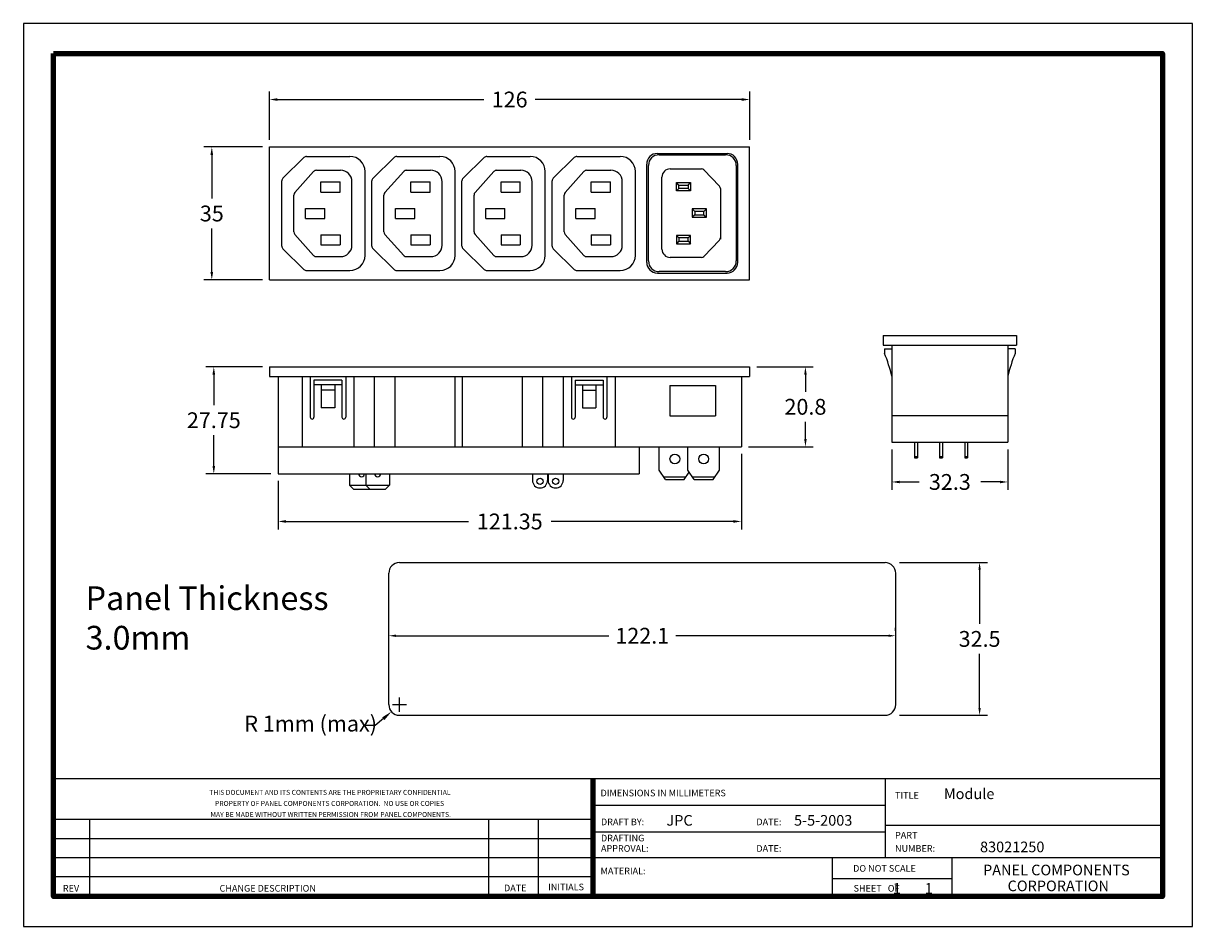
# Model space of a CAD drawing. Extents: x 0 to 14.8, y 0 to 11.4.
import ezdxf
from ezdxf.enums import TextEntityAlignment as Align

# ---------------------------------------------------------------- set-up
doc = ezdxf.new("R2010")
doc.units = 0
doc.header["$LTSCALE"] = 0.1
doc.header["$MEASUREMENT"] = 0
doc.layers.get('0').update_dxf_attribs({"linetype": 'CONTINUOUS'})
doc.layers.get('DEFPOINTS').update_dxf_attribs({"linetype": 'CONTINUOUS'})
for name, color, linetype in [('DIM', 1, 'CONTINUOUS'), ('PLOT BORDER', 3, 'CONTINUOUS'), ('TEXT', 7, 'CONTINUOUS'), ('TITLE BLOCK', 4, 'CONTINUOUS'), ('TITLE BLOCK TEXT', 6, 'CONTINUOUS')]:
    doc.layers.add(name, color=color, linetype=linetype)
doc.dimstyles.get("Standard").update_dxf_attribs({"dimtxt": 0.18, "dimasz": 0.18, "dimexe": 0.18, "dimexo": 0.0625, "dimgap": 0.09, "dimtad": 0, "dimtih": 1, "dimtoh": 1, "dimdec": 4, "dimzin": 0, "dimdsep": 46, "dimtxsty": 'Standard', "dimcen": 0.09, "dimadec": 0, "dimazin": 0, "dimtfac": 1, "dimtdec": 4, "dimtofl": 0, "dimtmove": 0, "dimatfit": 3, "dimfxl": 0, "dimtolj": 1, "dimtzin": 0, "dimarcsym": 0})

# ---------------------------------------------------------------- blocks, each defined once
blk = doc.blocks.new('*D68')
at = {"color": 0, "lineweight": -2}
for p, q in [((4.644, 3.741), (4.644, 3.779)), ((11.054, 3.741), (11.054, 3.779)), ((4.734, 3.679), (7.426, 3.679)), ((10.964, 3.679), (8.272, 3.679))]:
    blk.add_line(p, q, dxfattribs=at)
at = {"color": 0}
for points in [[(4.734, 3.694), (4.734, 3.664), (4.644, 3.679)], [(10.964, 3.694), (10.964, 3.664), (11.054, 3.679)]]:
    blk.add_solid(points, dxfattribs=at)
at = {"layer": 'DEFPOINTS', "color": 0}
for p in [(4.644, 3.679), (11.054, 3.679), (11.054, 3.679)]:
    blk.add_point(p, dxfattribs=at)
at = {"color": 0, "insert": (7.849, 3.679), "char_height": 0.2, "attachment_point": 5}
blk.add_mtext('\\A1;{122.1}', dxfattribs=at)
blk = doc.blocks.new('*D69')
at = {"color": 0, "lineweight": -2}
for p, q in [((11.105, 4.605), (12.216, 4.605)), ((12.116, 4.515), (12.116, 3.829)), ((12.116, 2.764), (12.116, 3.449)), ((11.105, 2.674), (12.216, 2.674))]:
    blk.add_line(p, q, dxfattribs=at)
at = {"color": 0}
for points in [[(12.101, 4.515), (12.131, 4.515), (12.116, 4.605)], [(12.101, 2.764), (12.131, 2.764), (12.116, 2.674)]]:
    blk.add_solid(points, dxfattribs=at)
at = {"layer": 'DEFPOINTS', "color": 0}
for p in [(11.042, 4.605), (11.042, 2.674), (12.116, 2.674)]:
    blk.add_point(p, dxfattribs=at)
at = {"color": 0, "insert": (12.116, 3.639), "char_height": 0.2, "attachment_point": 5}
blk.add_mtext('\\A1;{32.5}', dxfattribs=at)
blk = doc.blocks.new('*D71')
at = {"layer": 'DEFPOINTS', "color": 0}
for p in [(11.006, 6.127), (12.473, 6.127), (12.473, 5.625)]:
    blk.add_point(p, dxfattribs=at)
at = {"layer": 'DIM', "color": 0, "lineweight": -2}
for p, q in [((11.006, 6.037), (11.006, 5.525)), ((12.473, 6.037), (12.473, 5.525)), ((11.106, 5.625), (11.35, 5.625)), ((12.373, 5.625), (12.13, 5.625))]:
    blk.add_line(p, q, dxfattribs=at)
at = {"layer": 'DIM', "color": 0}
for points in [[(11.106, 5.641), (11.106, 5.608), (11.006, 5.625)], [(12.373, 5.641), (12.373, 5.608), (12.473, 5.625)]]:
    blk.add_solid(points, dxfattribs=at)
at = {"layer": 'DIM', "color": 0, "insert": (11.74, 5.625), "char_height": 0.2, "attachment_point": 5}
blk.add_mtext('\\A1;32.3', dxfattribs=at)
blk = doc.blocks.new('*D77')
at = {"layer": 'DEFPOINTS', "color": 0}
for p in [(3.134, 7.082), (2.429, 5.729), (3.242, 5.729)]:
    blk.add_point(p, dxfattribs=at)
at = {"layer": 'DIM', "color": 0, "lineweight": -2}
for p, q in [((3.044, 7.082), (2.329, 7.082)), ((2.429, 6.982), (2.429, 6.596)), ((2.429, 5.829), (2.429, 6.216)), ((3.152, 5.729), (2.329, 5.729))]:
    blk.add_line(p, q, dxfattribs=at)
at = {"layer": 'DIM', "color": 0}
for points in [[(2.412, 6.982), (2.446, 6.982), (2.429, 7.082)], [(2.412, 5.829), (2.446, 5.829), (2.429, 5.729)]]:
    blk.add_solid(points, dxfattribs=at)
at = {"layer": 'DIM', "color": 0, "insert": (2.429, 6.406), "char_height": 0.2, "attachment_point": 5}
blk.add_mtext('\\A1;27.75', dxfattribs=at)
blk = doc.blocks.new('*D78')
at = {"layer": 'DEFPOINTS', "color": 0}
for p in [(9.103, 6.07), (3.242, 5.729), (9.103, 5.125)]:
    blk.add_point(p, dxfattribs=at)
at = {"layer": 'DIM', "color": 0, "lineweight": -2}
for p, q in [((9.103, 5.98), (9.103, 5.025)), ((3.242, 5.639), (3.242, 5.025)), ((3.342, 5.125), (5.649, 5.125)), ((9.003, 5.125), (6.696, 5.125))]:
    blk.add_line(p, q, dxfattribs=at)
at = {"layer": 'DIM', "color": 0}
for points in [[(3.342, 5.142), (3.342, 5.109), (3.242, 5.125)], [(9.003, 5.142), (9.003, 5.109), (9.103, 5.125)]]:
    blk.add_solid(points, dxfattribs=at)
at = {"layer": 'DIM', "color": 0, "insert": (6.173, 5.125), "char_height": 0.2, "attachment_point": 5}
blk.add_mtext('\\A1;121.35', dxfattribs=at)
blk = doc.blocks.new('*D79')
at = {"layer": 'DEFPOINTS', "color": 0}
for p in [(9.208, 10.464), (3.134, 9.864), (9.208, 9.864)]:
    blk.add_point(p, dxfattribs=at)
at = {"layer": 'DIM', "color": 0, "lineweight": -2}
for p, q in [((3.134, 9.954), (3.134, 10.564)), ((9.208, 9.954), (9.208, 10.564)), ((3.234, 10.464), (5.847, 10.464)), ((9.108, 10.464), (6.494, 10.464))]:
    blk.add_line(p, q, dxfattribs=at)
at = {"layer": 'DIM', "color": 0}
for points in [[(3.234, 10.481), (3.234, 10.447), (3.134, 10.464)], [(9.108, 10.481), (9.108, 10.447), (9.208, 10.464)]]:
    blk.add_solid(points, dxfattribs=at)
at = {"layer": 'DIM', "color": 0, "insert": (6.171, 10.464), "char_height": 0.2, "attachment_point": 5}
blk.add_mtext('\\A1;126', dxfattribs=at)
blk = doc.blocks.new('*D80')
at = {"layer": 'DEFPOINTS', "color": 0}
for p in [(3.134, 9.864), (2.404, 8.181), (3.134, 8.181)]:
    blk.add_point(p, dxfattribs=at)
at = {"layer": 'DIM', "color": 0, "lineweight": -2}
for p, q in [((3.044, 9.864), (2.304, 9.864)), ((2.404, 9.764), (2.404, 9.212)), ((2.404, 8.281), (2.404, 8.832)), ((3.044, 8.181), (2.304, 8.181))]:
    blk.add_line(p, q, dxfattribs=at)
at = {"layer": 'DIM', "color": 0}
for points in [[(2.387, 9.764), (2.42, 9.764), (2.404, 9.864)], [(2.387, 8.281), (2.42, 8.281), (2.404, 8.181)]]:
    blk.add_solid(points, dxfattribs=at)
at = {"layer": 'DIM', "color": 0, "insert": (2.404, 9.022), "char_height": 0.2, "attachment_point": 5}
blk.add_mtext('\\A1;35', dxfattribs=at)
blk = doc.blocks.new('*D81')
at = {"layer": 'DEFPOINTS', "color": 0}
for p in [(9.208, 7.082), (9.103, 6.07), (9.913, 6.07)]:
    blk.add_point(p, dxfattribs=at)
at = {"layer": 'DIM', "color": 0, "lineweight": -2}
for p, q in [((9.298, 7.082), (10.013, 7.082)), ((9.913, 6.982), (9.913, 6.766)), ((9.913, 6.17), (9.913, 6.386)), ((9.193, 6.07), (10.013, 6.07))]:
    blk.add_line(p, q, dxfattribs=at)
at = {"layer": 'DIM', "color": 0}
for points in [[(9.897, 6.982), (9.93, 6.982), (9.913, 7.082)], [(9.897, 6.17), (9.93, 6.17), (9.913, 6.07)]]:
    blk.add_solid(points, dxfattribs=at)
at = {"layer": 'DIM', "color": 0, "insert": (9.913, 6.576), "char_height": 0.2, "attachment_point": 5}
blk.add_mtext('\\A1;20.8', dxfattribs=at)

msp = doc.modelspace()

# ---------------------------------------------------------------- linework, layer by layer
for p, q in [((3.13372, 9.86391), (9.20764, 9.86391)), ((3.13372, 8.18055), (3.13372, 9.86391)), ((8.04103, 9.78127), (8.92178, 9.78127)), ((8.06273, 9.76472), (8.90274, 9.76472)), ((9.20764, 8.18055), (9.20764, 9.86391)), ((3.30312, 9.46834), (3.56948, 9.73014)), ((3.60312, 9.74391), (4.15036, 9.74391)), ((4.44312, 9.46834), (4.70948, 9.73014)), ((4.74312, 9.74391), (5.29036, 9.74391)), ((5.58312, 9.46834), (5.84948, 9.73014)), ((5.88312, 9.74391), (6.43036, 9.74391)), ((6.72312, 9.46834), (6.98948, 9.73014)), ((7.02312, 9.74391), (7.57036, 9.74391)), ((7.90603, 8.40387), (7.90603, 9.64627)), ((7.92773, 8.42144), (7.92773, 9.62972)), ((9.03774, 9.62972), (9.03774, 8.42144)), ((9.05678, 8.40387), (9.05678, 9.64627)), ((3.45369, 9.28791), (3.69158, 9.55278)), ((3.72729, 9.56871), (4.03228, 9.56871)), ((4.34236, 8.49255), (4.34236, 9.55191)), ((4.59369, 9.28791), (4.83158, 9.55278)), ((4.86729, 9.56871), (5.17228, 9.56871)), ((5.48236, 8.49255), (5.48236, 9.55191)), ((5.73369, 9.28791), (5.97158, 9.55278)), ((6.00729, 9.56871), (6.31228, 9.56871)), ((6.62236, 8.49255), (6.62236, 9.55191)), ((6.87369, 9.28791), (7.11158, 9.55278)), ((7.14729, 9.56871), (7.45228, 9.56871)), ((7.76236, 8.49255), (7.76236, 9.55191)), ((8.09797, 8.57167), (8.09797, 9.48101)), ((8.20371, 9.58674), (8.5975, 9.58674)), ((8.82639, 9.36639), (8.62806, 9.57369)), ((3.28876, 8.61036), (3.28876, 9.4341)), ((3.78316, 9.42063), (4.02652, 9.42063)), ((3.78316, 9.29103), (3.78316, 9.42063)), ((4.02652, 9.29103), (4.02652, 9.42063)), ((4.17628, 8.61975), (4.17628, 9.42471)), ((4.42876, 8.61036), (4.42876, 9.4341)), ((4.92316, 9.42063), (5.16652, 9.42063)), ((4.92316, 9.29103), (4.92316, 9.42063)), ((5.16652, 9.29103), (5.16652, 9.42063)), ((5.31628, 8.61975), (5.31628, 9.42471)), ((5.56876, 8.61036), (5.56876, 9.4341)), ((6.06316, 9.42063), (6.30652, 9.42063)), ((6.06316, 9.29103), (6.06316, 9.42063)), ((6.30652, 9.29103), (6.30652, 9.42063)), ((6.45628, 8.61975), (6.45628, 9.42471)), ((6.70876, 8.61036), (6.70876, 9.4341)), ((7.20316, 9.42063), (7.44652, 9.42063)), ((7.20316, 9.29103), (7.20316, 9.42063)), ((7.44652, 9.29103), (7.44652, 9.42063)), ((7.59628, 8.61975), (7.59628, 9.42471)), ((8.28163, 9.41288), (8.46138, 9.41288)), ((8.31335, 9.38116), (8.28163, 9.41288)), ((8.28163, 9.36001), (8.28163, 9.41288)), ((8.28163, 9.30715), (8.28163, 9.36001)), ((8.31335, 9.33887), (8.28163, 9.30715)), ((8.31335, 9.38116), (8.42966, 9.38116)), ((8.31335, 9.36001), (8.31335, 9.38116)), ((8.31335, 9.33887), (8.31335, 9.36001)), ((8.42966, 9.33887), (8.31335, 9.33887)), ((8.42966, 9.38116), (8.46138, 9.41288)), ((8.42966, 9.38116), (8.42966, 9.33887)), ((8.42966, 9.33887), (8.46138, 9.30715)), ((8.46138, 9.41288), (8.46138, 9.30715)), ((8.83813, 9.33715), (8.83813, 8.71553)), ((3.4414, 8.78862), (3.4414, 9.25584)), ((3.78316, 9.29103), (4.02652, 9.29103)), ((4.5814, 8.78862), (4.5814, 9.25584)), ((4.92316, 9.29103), (5.16652, 9.29103)), ((5.7214, 8.78862), (5.7214, 9.25584)), ((6.06316, 9.29103), (6.30652, 9.29103)), ((6.8614, 8.78862), (6.8614, 9.25584)), ((7.20316, 9.29103), (7.44652, 9.29103)), ((8.46138, 9.30715), (8.28163, 9.30715)), ((3.58828, 9.08703), (3.83164, 9.08703)), ((3.58828, 8.95743), (3.58828, 9.08703)), ((3.83164, 8.95743), (3.83164, 9.08703)), ((4.72828, 9.08703), (4.97164, 9.08703)), ((4.72828, 8.95743), (4.72828, 9.08703)), ((4.97164, 8.95743), (4.97164, 9.08703)), ((5.86828, 9.08703), (6.11164, 9.08703)), ((5.86828, 8.95743), (5.86828, 9.08703)), ((6.11164, 8.95743), (6.11164, 9.08703)), ((7.00828, 9.08703), (7.25164, 9.08703)), ((7.00828, 8.95743), (7.00828, 9.08703)), ((7.25164, 8.95743), (7.25164, 9.08703)), ((8.5129, 9.04749), (8.48118, 9.07921)), ((8.66093, 9.07921), (8.48118, 9.07921)), ((8.48118, 9.07921), (8.48118, 9.02634)), ((8.48118, 9.02634), (8.48118, 8.97347)), ((8.62921, 9.04749), (8.5129, 9.04749)), ((8.5129, 9.04749), (8.5129, 9.02634)), ((8.5129, 9.02634), (8.5129, 9.00519)), ((8.62921, 9.04749), (8.66093, 9.07921)), ((8.62921, 9.00519), (8.62921, 9.04749)), ((8.66093, 8.97347), (8.66093, 9.07921)), ((8.83813, 9.02634), (8.83813, 8.69856)), ((3.58828, 8.95743), (3.83164, 8.95743)), ((4.72828, 8.95743), (4.97164, 8.95743)), ((5.86828, 8.95743), (6.11164, 8.95743)), ((7.00828, 8.95743), (7.25164, 8.95743)), ((8.5129, 9.00519), (8.48118, 8.97347)), ((8.48118, 8.97347), (8.66093, 8.97347)), ((8.5129, 9.00519), (8.62921, 9.00519)), ((8.62921, 9.00519), (8.66093, 8.97347)), ((3.69158, 8.49168), (3.45369, 8.75655)), ((3.78316, 8.75343), (4.02652, 8.75343)), ((3.78316, 8.75343), (3.78316, 8.62383)), ((4.02652, 8.75343), (4.02652, 8.62383)), ((4.83158, 8.49168), (4.59369, 8.75655)), ((4.92316, 8.75343), (5.16652, 8.75343)), ((4.92316, 8.75343), (4.92316, 8.62383)), ((5.16652, 8.75343), (5.16652, 8.62383)), ((5.97158, 8.49168), (5.73369, 8.75655)), ((6.06316, 8.75343), (6.30652, 8.75343)), ((6.06316, 8.75343), (6.06316, 8.62383)), ((6.30652, 8.75343), (6.30652, 8.62383)), ((7.11158, 8.49168), (6.87369, 8.75655)), ((7.20316, 8.75343), (7.44652, 8.75343)), ((7.20316, 8.75343), (7.20316, 8.62383)), ((7.44652, 8.75343), (7.44652, 8.62383)), ((8.46138, 8.74553), (8.28163, 8.74553)), ((8.28163, 8.74553), (8.28163, 8.69266)), ((8.31335, 8.71381), (8.28163, 8.74553)), ((8.42966, 8.71381), (8.46138, 8.74553)), ((8.46138, 8.6398), (8.46138, 8.74553)), ((3.78316, 8.62383), (4.02652, 8.62383)), ((4.92316, 8.62383), (5.16652, 8.62383)), ((6.06316, 8.62383), (6.30652, 8.62383)), ((7.20316, 8.62383), (7.44652, 8.62383)), ((8.28163, 8.69266), (8.28163, 8.6398)), ((8.31335, 8.67152), (8.28163, 8.6398)), ((8.28163, 8.6398), (8.46138, 8.6398)), ((8.42966, 8.71381), (8.31335, 8.71381)), ((8.31335, 8.71381), (8.31335, 8.69266)), ((8.31335, 8.69266), (8.31335, 8.67152)), ((8.31335, 8.67152), (8.42966, 8.67152)), ((8.42966, 8.67152), (8.42966, 8.71381)), ((8.42966, 8.67152), (8.46138, 8.6398)), ((8.82639, 8.68629), (8.62806, 8.47899)), ((3.30312, 8.57612), (3.56948, 8.31432)), ((3.72729, 8.47575), (4.03228, 8.47575)), ((4.44312, 8.57612), (4.70948, 8.31432)), ((4.86729, 8.47575), (5.17228, 8.47575)), ((5.58312, 8.57612), (5.84948, 8.31432)), ((6.00729, 8.47575), (6.31228, 8.47575)), ((6.72312, 8.57612), (6.98948, 8.31432)), ((7.14729, 8.47575), (7.45228, 8.47575)), ((8.46805, 8.46594), (8.20371, 8.46594)), ((8.5975, 8.46594), (8.46805, 8.46594)), ((3.60312, 8.30055), (4.15036, 8.30055)), ((4.74312, 8.30055), (5.29036, 8.30055)), ((5.88312, 8.30055), (6.43036, 8.30055)), ((7.02312, 8.30055), (7.57036, 8.30055)), ((8.5256, 8.28644), (8.06273, 8.28644)), ((8.90274, 8.28644), (8.5256, 8.28644)), ((3.13372, 8.18055), (9.20764, 8.18055)), ((8.04103, 8.26887), (8.92178, 8.26887)), ((10.89808, 7.47975), (10.89808, 7.35783)), ((10.89808, 7.47975), (12.58144, 7.47975)), ((12.58144, 7.47975), (12.58144, 7.35783)), ((10.89808, 7.35783), (12.58144, 7.35783)), ((10.91337, 7.30983), (11.00608, 7.30983)), ((10.91337, 7.30983), (10.91337, 7.25223)), ((11.00608, 7.35783), (11.00608, 6.12663)), ((12.47344, 7.35783), (12.47344, 6.12663)), ((12.56615, 7.30983), (12.47344, 7.30983)), ((12.56615, 7.30983), (12.56615, 7.25223)), ((3.13372, 7.0821), (9.20764, 7.0821)), ((3.13372, 7.0821), (3.13372, 6.96018)), ((3.13372, 6.96018), (9.20764, 6.96018)), ((3.24172, 6.96018), (3.24172, 5.72898)), ((3.54532, 6.96018), (3.54532, 6.06978)), ((3.64852, 6.96018), (3.64852, 6.44418)), ((4.09876, 6.96018), (4.09876, 6.44418)), ((4.20196, 6.96018), (4.20196, 6.06978)), ((4.46068, 6.06978), (4.46068, 6.96018)), ((4.7194, 6.96018), (4.7194, 6.06978)), ((5.4802, 6.96018), (5.4802, 6.06978)), ((5.57092, 6.96018), (5.57092, 6.06978)), ((6.33172, 6.96018), (6.33172, 6.06978)), ((6.59044, 6.06978), (6.59044, 6.96018)), ((6.84916, 6.96018), (6.84916, 6.06978)), ((6.95236, 6.96018), (6.95236, 6.44418)), ((7.4026, 6.96018), (7.4026, 6.44418)), ((7.5058, 6.96018), (7.5058, 6.06978)), ((9.10348, 6.96018), (9.10348, 6.06978)), ((9.20764, 7.0821), (9.20764, 6.96018)), ((3.69652, 6.91218), (3.69652, 6.44418)), ((4.05076, 6.91218), (3.69652, 6.91218)), ((4.05076, 6.85458), (3.69652, 6.85458)), ((3.78772, 6.85458), (3.78772, 6.56406)), ((3.95956, 6.85458), (3.95956, 6.56406)), ((4.05076, 6.91218), (4.05076, 6.44418)), ((7.00036, 6.91218), (7.00036, 6.44418)), ((7.00036, 6.91218), (7.3546, 6.91218)), ((7.00036, 6.85458), (7.3546, 6.85458)), ((7.09156, 6.85458), (7.09156, 6.56406)), ((7.2634, 6.85458), (7.2634, 6.56406)), ((7.3546, 6.91218), (7.3546, 6.44418)), ((8.19724, 6.84594), (8.19724, 6.46194)), ((8.19724, 6.84594), (8.77756, 6.84594)), ((8.77756, 6.84594), (8.77756, 6.46194)), ((3.95956, 6.78518), (3.78772, 6.78518)), ((7.09156, 6.78518), (7.2634, 6.78518)), ((3.95956, 6.56406), (3.78772, 6.56406)), ((7.09156, 6.56406), (7.2634, 6.56406)), ((8.19724, 6.46194), (8.77756, 6.46194)), ((11.00608, 6.46743), (12.47344, 6.46743)), ((14.42991, 6.3972), (14.42991, 6.3972)), ((3.24172, 6.06978), (9.10348, 6.06978)), ((7.8094, 6.06978), (7.8094, 5.72898)), ((8.06161, 5.77496), (8.06161, 6.06978)), ((8.42563, 5.77496), (8.42563, 6.06978)), ((8.82493, 5.77496), (8.82493, 6.06978)), ((11.00608, 6.12663), (12.47344, 6.12663)), ((11.29408, 6.12663), (11.29408, 5.92983)), ((11.33104, 6.12663), (11.33104, 5.92983)), ((11.61088, 6.12663), (11.61088, 5.92983)), ((11.64784, 6.12663), (11.64784, 5.92983)), ((11.92768, 6.12663), (11.92768, 5.92983)), ((11.96464, 6.12663), (11.96464, 5.92983)), ((11.29408, 5.94663), (11.33104, 5.94663)), ((11.29408, 5.92983), (11.33104, 5.92983)), ((11.61088, 5.94663), (11.64784, 5.94663)), ((11.61088, 5.92983), (11.64784, 5.92983)), ((11.92768, 5.94663), (11.96464, 5.94663)), ((11.92768, 5.92983), (11.96464, 5.92983)), ((8.14147, 5.65517), (8.06161, 5.77496)), ((8.50549, 5.65517), (8.42563, 5.77496)), ((8.74507, 5.65517), (8.82493, 5.77496)), ((3.24172, 5.72898), (7.8094, 5.72898)), ((4.14652, 5.72898), (4.14652, 5.58498)), ((4.35052, 5.72898), (4.35052, 5.58498)), ((4.65292, 5.72898), (4.65292, 5.58498)), ((6.45948, 5.72898), (6.45948, 5.64498)), ((6.65148, 5.72898), (6.65148, 5.64498)), ((6.6574, 5.72898), (6.6574, 5.64498)), ((6.8494, 5.72898), (6.8494, 5.64498)), ((8.11925, 5.68851), (8.40328, 5.68851)), ((8.14147, 5.65517), (8.38105, 5.65517)), ((8.38105, 5.65517), (8.44327, 5.7485)), ((8.48327, 5.68851), (8.7673, 5.68851)), ((8.50549, 5.65517), (8.74507, 5.65517)), ((4.19692, 5.53218), (4.14652, 5.58498)), ((4.14652, 5.58498), (4.35052, 5.58498)), ((4.19692, 5.53218), (4.39852, 5.53218)), ((4.40092, 5.53218), (4.35052, 5.58498)), ((4.35052, 5.58498), (4.65292, 5.58498)), ((4.40092, 5.53218), (4.60252, 5.53218)), ((4.60252, 5.53218), (4.65292, 5.58498)), ((4.77775, 4.60469), (10.92037, 4.60469)), ((4.64275, 2.80726), (4.64275, 4.46969)), ((11.05537, 2.80726), (11.05537, 4.46969)), ((4.77775, 2.67226), (10.92037, 2.67226))]:
    msp.add_line(p, q)
at = {"color": 1, "linetype": 'ByBlock'}
for p, q in [((4.77775, 2.71726), (4.77775, 2.89726)), ((4.68775, 2.80726), (4.86775, 2.80726)), ((4.47215, 2.54149), (4.33715, 2.54149)), ((4.57401, 2.63008), (4.47215, 2.54149))]:
    msp.add_line(p, q, dxfattribs=at)
for centre, radius in [((8.26126, 5.91651), 0.06164), ((8.62528, 5.91651), 0.06164), ((6.55548, 5.63298), 0.0408), ((6.7534, 5.63298), 0.0408)]:
    msp.add_circle(centre, radius)
for centre, radius, start, end in [((8.04103, 9.64627), 0.135, 90, 180), ((8.04103, 9.64627), 0.135, 90, 180), ((8.06273, 9.62972), 0.135, 90, 180), ((8.90274, 9.62972), 0.135, 0, 90), ((8.92178, 9.64627), 0.135, 360, 90), ((3.60312, 9.69591), 0.048, 90, 134.50588), ((4.15036, 9.55191), 0.192, 0, 90), ((4.74312, 9.69591), 0.048, 90, 134.50588), ((5.29036, 9.55191), 0.192, 0, 90), ((5.88312, 9.69591), 0.048, 90, 134.50588), ((6.43036, 9.55191), 0.192, 0, 90), ((7.02312, 9.69591), 0.048, 90, 134.50588), ((7.57036, 9.55191), 0.192, 0, 90), ((3.33676, 9.4341), 0.048, 134.50588, 180), ((3.72729, 9.52071), 0.048, 90, 138.07218), ((4.03228, 9.42471), 0.144, 0, 90), ((4.47676, 9.4341), 0.048, 134.50588, 180), ((4.86729, 9.52071), 0.048, 90, 138.07218), ((5.17228, 9.42471), 0.144, 0, 90), ((5.61676, 9.4341), 0.048, 134.50588, 180), ((6.00729, 9.52071), 0.048, 90, 138.07218), ((6.31228, 9.42471), 0.144, 0, 90), ((6.75676, 9.4341), 0.048, 134.50588, 180), ((7.14729, 9.52071), 0.048, 90, 138.07218), ((7.45228, 9.42471), 0.144, 0, 90), ((8.20371, 9.48101), 0.10574, 90, 180), ((8.5975, 9.54445), 0.04229, 43.733555, 90), ((8.79583, 9.33715), 0.04229, 0, 43.733555), ((3.4894, 9.25584), 0.048, 138.07218, 180), ((4.6294, 9.25584), 0.048, 138.07218, 180), ((5.7694, 9.25584), 0.048, 138.07218, 180), ((6.9094, 9.25584), 0.048, 138.07218, 180), ((3.4894, 8.78862), 0.048, 180, 221.92782), ((4.6294, 8.78862), 0.048, 180, 221.92782), ((5.7694, 8.78862), 0.048, 180, 221.92782), ((6.9094, 8.78862), 0.048, 180, 221.92782), ((3.33676, 8.61036), 0.048, 180, 225.49412), ((4.03228, 8.61975), 0.144, 270, 0), ((4.47676, 8.61036), 0.048, 180, 225.49412), ((5.17228, 8.61975), 0.144, 270, 0), ((5.61676, 8.61036), 0.048, 180, 225.49412), ((6.31228, 8.61975), 0.144, 270, 0), ((6.75676, 8.61036), 0.048, 180, 225.49412), ((7.45228, 8.61975), 0.144, 270, 0), ((8.79583, 8.71553), 0.04229, 316.266445, 0), ((3.72729, 8.52375), 0.048, 221.92782, 270), ((4.15036, 8.49255), 0.192, 270, 0), ((4.86729, 8.52375), 0.048, 221.92782, 270), ((5.29036, 8.49255), 0.192, 270, 0), ((6.00729, 8.52375), 0.048, 221.92782, 270), ((6.43036, 8.49255), 0.192, 270, 0), ((7.14729, 8.52375), 0.048, 221.92782, 270), ((7.57036, 8.49255), 0.192, 270, 0), ((8.20371, 8.57167), 0.10574, 180, 270), ((8.5975, 8.50823), 0.04229, 270, 316.266445), ((3.60312, 8.34855), 0.048, 225.49412, 270), ((4.74312, 8.34855), 0.048, 225.49412, 270), ((5.88312, 8.34855), 0.048, 225.49412, 270), ((7.02312, 8.34855), 0.048, 225.49412, 270), ((8.04103, 8.40387), 0.135, 180, 270), ((8.06273, 8.42144), 0.135, 180, 270), ((8.90274, 8.42144), 0.135, 270, 0), ((8.92178, 8.40387), 0.135, 270, 0), ((9.12478, 6.52141), 1.93214, 13.172546, 22.224989), ((14.35474, 6.52141), 1.93214, 157.775011, 166.827454), ((3.67252, 6.44418), 0.024, 180, 0), ((4.07476, 6.44418), 0.024, 180, 0), ((6.97636, 6.44418), 0.024, 180, 0), ((7.3786, 6.44418), 0.024, 180, 0), ((4.29772, 5.72898), 0.0384, 180, 0), ((4.50172, 5.72898), 0.0384, 180, 0), ((6.55548, 5.64498), 0.096, 180, 0), ((6.7534, 5.64498), 0.096, 180, 0), ((4.77775, 4.46969), 0.135, 90, 180), ((10.92037, 4.46969), 0.135, 0, 90), ((4.77775, 2.80726), 0.135, 180, 270), ((10.92037, 2.80726), 0.135, 270, 0)]:
    msp.add_arc(centre, radius, start, end)
msp.add_solid([(4.55925, 2.64706), (4.58878, 2.6131), (4.67588, 2.71867)], dxfattribs=at)
at = {"layer": 'DEFPOINTS', "color": 0, "linetype": 'ByBlock'}
for p in [(11.00608, 6.12663), (12.47344, 6.12663), (8.06161, 5.77496), (8.06161, 5.77496), (8.06161, 5.77496), (8.11153, 5.77496), (8.11153, 5.77496), (8.411, 5.77496), (8.411, 5.77496), (8.42563, 5.77496), (8.42563, 5.77496), (8.42563, 5.77496), (8.46091, 5.77496), (8.46091, 5.77496), (8.46091, 5.77496), (8.47555, 5.77496), (8.47555, 5.77496), (8.77502, 5.77496), (8.77502, 5.77496), (8.82493, 5.77496), (8.82493, 5.77496), (8.82493, 5.77496), (12.47344, 5.49532), (4.67588, 2.71867), (4.77775, 2.80726)]:
    msp.add_point(p, dxfattribs=at)
at = {"layer": 'PLOT BORDER'}
for p, q in [((14.81103, 11.42766), (0.02029, 11.42766)), ((0.02029, 11.42766), (0.02029, -0.00155)), ((14.81103, -0.00155), (14.81103, 11.42766)), ((0.02029, -0.00155), (14.81103, -0.00155))]:
    msp.add_line(p, q, dxfattribs=at)
at = {"layer": 'TITLE BLOCK'}
for p, q in [((0.4014, 1.87131), (14.42991, 1.87131)), ((10.92279, 1.87131), (10.92279, 0.87329)), ((7.2251, 1.5338), (10.92279, 1.5338)), ((0.4014, 1.35651), (7.2251, 1.35651)), ((0.86086, 0.37956), (0.86086, 1.35651)), ((5.90837, 0.37956), (5.90837, 1.35651)), ((6.53558, 0.37956), (6.53558, 1.35651)), ((7.2251, 1.19698), (10.92279, 1.19698)), ((10.92279, 1.2815), (14.42991, 1.2815)), ((0.4014, 1.1149), (7.2251, 1.1149)), ((0.4014, 0.87329), (14.42991, 0.87329)), ((10.25047, 0.87329), (10.25047, 0.37956)), ((11.76316, 0.87329), (11.76316, 0.37956)), ((0.4014, 0.63168), (7.2251, 0.63168)), ((10.25048, 0.6092), (11.76317, 0.6092))]:
    msp.add_line(p, q, dxfattribs=at)
at = {"layer": 'TITLE BLOCK', "lineweight": 100}
msp.add_line((7.2251, 1.87131), (7.2251, 0.37956), dxfattribs=at)
msp.add_lwpolyline([(0.4014, 11.04654), (14.42991, 11.04654), (14.42991, 0.37956), (0.4014, 0.37956)], close=True, dxfattribs=at)

# ---------------------------------------------------------------- texts
at = {"color": 1, "linetype": 'ByBlock', "insert": (3.65446, 2.54149), "char_height": 0.2, "attachment_point": 5}
msp.add_mtext('{R 1mm (max)}', dxfattribs=at)
at = {"layer": 'DIM', "insert": (0.80706, 4.3042), "char_height": 0.3, "width": 3.5359, "attachment_point": 1}
msp.add_mtext('{\\fArial|b0|i0|c0|p34;Panel Thickness 3.0mm}', dxfattribs=at)
at = {"layer": 'TEXT'}
for s, height, p in [('Module', 0.134461, (11.66463, 1.61198)), ('JPC', 0.134461, (8.1552, 1.27583)), ('5-5-2003', 0.134461, (9.76873, 1.27583)), ('83021250', 0.134461, (12.1218, 0.93968)), ('PANEL COMPONENTS', 0.1344613, (12.15991, 0.64759)), ('1', 0.13446, (11.01922, 0.41528)), ('1', 0.13446, (11.4226, 0.41528)), ('CORPORATION', 0.1344613, (12.47051, 0.44633))]:
    msp.add_text(s, height=height, dxfattribs=at).set_placement(p)
at = {"layer": 'TITLE BLOCK TEXT'}
for s, height, p in [('THIS DOCUMENT AND ITS CONTENTS ARE THE PROPRIETARY CONFIDENTIAL', 0.0630287, (3.89697, 1.66571)), ('PROPERTY OF PANEL COMPONENTS CORPORATION.  NO USE OR COPIES', 0.0630287, (3.8932, 1.52564)), ('MAY BE MADE WITHOUT WRITTEN PERMISSION FROM PANEL COMPONENTS.', 0.0630287, (3.90802, 1.38558)), ('REV', 0.084038, (0.62278, 0.44112)), ('DATE', 0.084038, (6.2422, 0.4454)), ('INITIALS', 0.084038, (6.88548, 0.45789))]:
    msp.add_text(s, height=height, dxfattribs=at).set_placement(p, align=Align.CENTER)
for s, height, p in [('DIMENSIONS IN MILLIMETERS', 0.0840383, (7.32153, 1.64722)), ('TITLE', 0.084038, (11.04659, 1.61766)), ('DRAFT BY:', 0.084038, (7.32641, 1.2815)), ('DATE:', 0.084038, (9.29285, 1.2815)), ('PART', 0.084038, (11.04659, 1.11343)), ('DRAFTING', 0.084038, (7.32641, 1.07693)), ('APPROVAL:', 0.084038, (7.32641, 0.94535)), ('DATE:', 0.084038, (9.29285, 0.94535)), ('NUMBER:', 0.084038, (11.04659, 0.94535)), ('MATERIAL:', 0.084038, (7.32153, 0.661)), ('DO NOT SCALE', 0.0840383, (10.5166, 0.69324)), ('CHANGE DESCRIPTION', 0.0840383, (2.50201, 0.44112)), ('SHEET   OF', 0.084038, (10.52223, 0.44112))]:
    msp.add_text(s, height=height, dxfattribs=at).set_placement(p)

# ---------------------------------------------------------------- dimensions: what is measured, and where the dimension line sits
at = {"color": 1}
dim = msp.add_linear_dim(base=(12.11603, 2.67433), p1=(11.0422, 4.60464), p2=(11.0422, 2.67433), angle=90, text='{32.5}', dimstyle='Standard', override={"dimtxt": 0.2, "dimasz": 0.09, "dimexe": 0.1, "dimcen": 0.06}, dxfattribs=at)
dim.commit()
dim.dimension.update_dxf_attribs({"geometry": '*D69', "text_midpoint": (12.11603, 3.63949)})
dim = msp.add_linear_dim(base=(11.0535, 3.679), p1=(4.6444, 3.679), p2=(11.0535, 3.679), text='{122.1}', dimstyle='Standard', override={"dimtxt": 0.2, "dimasz": 0.09, "dimexe": 0.1, "dimcen": 0.06}, dxfattribs=at)
dim.commit()
dim.dimension.update_dxf_attribs({"geometry": '*D68', "text_midpoint": (7.84895, 3.679)})
at = {"layer": 'DIM'}
for base, p1, p2, text, picture, middle in [((9.20764, 10.46393), (3.13372, 9.86391), (9.20764, 9.86391), '126', '*D79', (6.17068, 10.46393)), ((9.10348, 5.12533), (3.24172, 5.72898), (9.10348, 6.06978), '121.35', '*D78', (6.1726, 5.12533)), ((12.47344, 5.62467), (11.00608, 6.12663), (12.47344, 6.12663), '32.3', '*D71', (11.73976, 5.62467))]:
    dim = msp.add_linear_dim(base=base, p1=p1, p2=p2, text=text, dimstyle='Standard', override={"dimtxt": 0.2, "dimasz": 0.1, "dimexe": 0.1, "dimexo": 0.09}, dxfattribs=at)
    dim.commit()
    dim.dimension.update_dxf_attribs({"geometry": picture, "text_midpoint": middle})
for base, p1, p2, text, picture, middle in [((2.4037, 8.18055), (3.13372, 9.86391), (3.13372, 8.18055), '35', '*D80', (2.4037, 9.02223)), ((2.42915, 5.72898), (3.13372, 7.0821), (3.24172, 5.72898), '27.75', '*D77', (2.42915, 6.40554)), ((9.91338, 6.06978), (9.20764, 7.0821), (9.10348, 6.06978), '20.8', '*D81', (9.91338, 6.57594))]:
    dim = msp.add_linear_dim(base=base, p1=p1, p2=p2, angle=90, text=text, dimstyle='Standard', override={"dimtxt": 0.2, "dimasz": 0.1, "dimexe": 0.1, "dimexo": 0.09}, dxfattribs=at)
    dim.commit()
    dim.dimension.update_dxf_attribs({"geometry": picture, "text_midpoint": middle})

doc.saveas('drawing.dxf')
